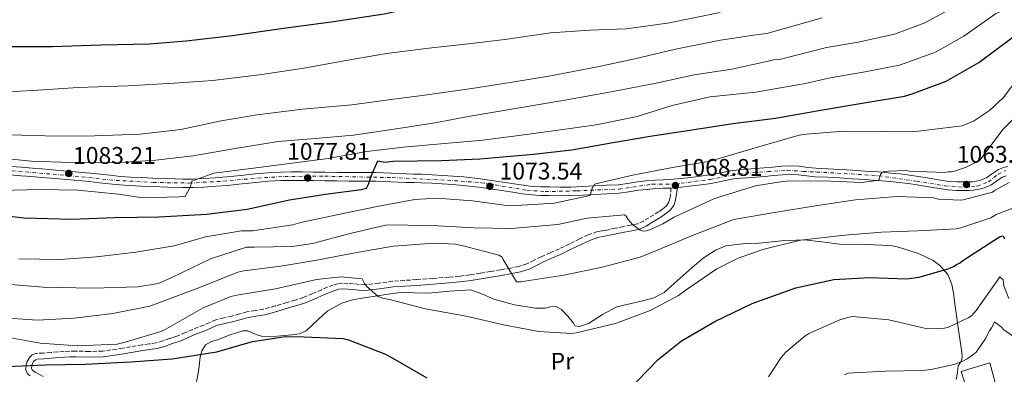
# Model space of a CAD drawing. Units: metres. Extents: x 644436 to 647885, y 4755401 to 4757785.
# Drawn here: x 647236 to 647646, y 4756344 to 4756492 of the extents above; entities that cross this region are included whole.
import ezdxf
from ezdxf.enums import TextEntityAlignment as Align

# ---------------------------------------------------------------- set-up
doc = ezdxf.new("R2010")
doc.units = ezdxf.units.M
doc.header["$MEASUREMENT"] = 0
doc.linetypes.add('DGN Style 3', pattern=[2.435890702152634, 1.739921930109024, -0.6959687720436097])
doc.linetypes.add('DGN Style 4', pattern=[2.7856150101045474, 1.391937544087219, -0.6959687720436097, 0.001739921930109024, -0.6959687720436097])
for name, color, linetype, lineweight in [('Camino', 7, 'DGN Style 3', 0), ('Cota de punto acotado terreno', 7, 'Continuous', 0), ('Curva de nivel directora', 30, 'Continuous', 30), ('Curva de nivel intermedia', 30, 'Continuous', 0), ('Edificio', 1, 'Continuous', 13), ('Eje pista sin pavimentar', 7, 'DGN Style 4', 0), ('Etiqueta de uso rústico', 92, 'Continuous', 0), ('Línea de cambio de uso (parcela vista)', 92, 'Continuous', 0), ('Línea de pista sin pavimentar', 7, 'Continuous', 0), ('Margen derecho', 7, 'Continuous', 0), ('Pista sin pavimentar', 9, 'Continuous', 0), ('Punto acotado terreno (símbolo)', 7, 'Continuous', 0)]:
    doc.layers.add(name, color=color, linetype=linetype, lineweight=lineweight)
doc.styles.add('Style-Arial', font='arial.ttf')

# ---------------------------------------------------------------- blocks, each defined once
blk = doc.blocks.new('5PATER')
at = {"layer": 'Punto acotado terreno (símbolo)', "linetype": 'Continuous', "lineweight": 0}
h = blk.add_hatch(color=51, dxfattribs=at)
edge = h.paths.add_edge_path()
edge.add_ellipse((0, 0), major_axis=(-0.1095731443231308, -0.1110710700762829), ratio=0.9994222409660317, start_angle=0, end_angle=360)

msp = doc.modelspace()

# ---------------------------------------------------------------- linework, layer by layer
at = {"layer": 'Camino', "color": 7, "linetype": 'DGN Style 3', "lineweight": 0}
msp.add_polyline3d([(647507.1000000018, 4756421.850000001, 1068.949999999997), (647506.9099999998, 4756418.970000002, 1068.050000000003), (647506.6799999995, 4756417.380000004, 1067.589999999997), (647506.1200000006, 4756415.750000001, 1067.100000000006), (647505.0499999999, 4756414.369999999, 1066.600000000006), (647503.5700000003, 4756413.110000002, 1066.039999999994), (647501.9499999997, 4756412.010000002, 1065.570000000007), (647499.9099999992, 4756410.76, 1065.210000000006), (647497.8599999994, 4756409.520000001, 1064.960000000006), (647495.6499999987, 4756408.090000001, 1064.679999999993), (647493.3099999985, 4756407.020000001, 1064.410000000003), (647490.3099999989, 4756406.400000001, 1064.119999999996), (647487.3000000004, 4756405.820000002, 1063.800000000003), (647483.8299999969, 4756405.109999999, 1063.360000000001), (647480.359999998, 4756404.4, 1062.910000000003), (647478.390000001, 4756404.080000001, 1062.660000000003), (647476.4299999987, 4756403.720000001, 1062.419999999998), (647472.6499999987, 4756402.390000001, 1062.059999999998), (647468.9999999988, 4756400.690000001, 1061.789999999994), (647464.8199999989, 4756398.640000001, 1061.479999999996), (647460.6200000013, 4756396.62, 1061.220000000001), (647456.8399999995, 4756394.95, 1061.199999999998), (647453.0399999997, 4756393.300000001, 1061.169999999998), (647450.1099999992, 4756391.790000002, 1060.940000000003), (647447.140000001, 4756390.33, 1060.649999999994), (647443.8099999982, 4756389.279999999, 1060.330000000002), (647440.4100000008, 4756388.590000001, 1059.970000000001), (647436.1599999995, 4756387.869999999, 1059.389999999999), (647431.8999999971, 4756387.150000001, 1058.809999999998), (647427.6499999979, 4756386.430000001, 1058.380000000005), (647423.3999999987, 4756385.740000002, 1057.949999999997), (647419.0100000012, 4756385.189999999, 1057.429999999993), (647414.6000000011, 4756384.810000001, 1056.919999999998), (647407.870000001, 4756384.260000002, 1056.309999999998), (647401.1299999974, 4756383.75, 1055.899999999994), (647396.1499999975, 4756383.41, 1055.720000000001), (647391.1600000008, 4756383.080000001, 1055.529999999999), (647385.440000001, 4756382.230000002, 1055.259999999995), (647379.7199999989, 4756381.57, 1054.990000000005), (647377.2600000004, 4756381.760000001, 1054.940000000003), (647374.7999999992, 4756382.040000002, 1054.880000000005), (647372.6099999989, 4756382.180000001, 1054.770000000004), (647370.4099999993, 4756382.240000002, 1054.660000000004), (647368.3500000008, 4756382.070000002, 1054.570000000007), (647366.3599999992, 4756381.520000001, 1054.470000000001), (647363.9899999977, 4756380.560000002, 1054.320000000007), (647361.6400000007, 4756379.580000001, 1054.169999999998), (647357.87, 4756377.92, 1054.240000000005), (647354.0599999991, 4756376.34, 1054.320000000007), (647350.6599999993, 4756375.230000001, 1054.179999999993), (647347.2100000004, 4756374.240000002, 1054.029999999999), (647342.3400000001, 4756372.800000002, 1053.809999999998), (647337.4499999994, 4756371.440000001, 1053.589999999997), (647334.0000000005, 4756370.87, 1053.399999999994), (647330.5399999982, 4756370.340000001, 1053.229999999996), (647327.4400000002, 4756369.470000002, 1053.229999999996), (647324.3400000001, 4756368.57, 1053.270000000004), (647320.9600000004, 4756367.859999999, 1053.199999999997), (647317.61, 4756367.040000002, 1053.169999999998), (647315.0799999975, 4756365.980000002, 1053.190000000003), (647312.5699999996, 4756364.850000001, 1053.210000000007), (647310.2299999995, 4756363.970000001, 1053.229999999996), (647307.899999998, 4756363.070000002, 1053.25), (647304.8700000016, 4756361.730000001, 1053.320000000007), (647301.8299999973, 4756360.420000001, 1053.350000000006), (647300.1000000017, 4756359.810000001, 1053.309999999998), (647298.3500000016, 4756359.230000002, 1053.259999999995), (647295.5599999976, 4756358.250000001, 1053.160000000004), (647292.7100000001, 4756357.470000001, 1053.089999999997), (647289.7999999998, 4756357.01, 1053.059999999998), (647286.8899999997, 4756356.600000001, 1053.050000000003), (647278.7399999979, 4756355.230000001, 1053.029999999999), (647270.5500000004, 4756353.99, 1053.009999999995), (647264.8599999996, 4756353.86, 1052.979999999996), (647259.1599999999, 4756354.02, 1052.949999999997), (647256.7899999984, 4756353.980000001, 1052.949999999997), (647254.4200000013, 4756353.890000002, 1052.960000000007), (647251.699999999, 4756353.680000001, 1052.949999999997), (647248.9899999977, 4756353.430000001, 1052.929999999993), (647245.8399999982, 4756353.230000001, 1052.869999999995), (647242.6799999999, 4756353.029999999, 1052.75), (647241.1399999999, 4756352.420000001, 1052.479999999996), (647239.8599999992, 4756351.12, 1052.160000000003), (647239.0700000002, 4756349.760000002, 1052.139999999999), (647238.6599999989, 4756348.36, 1052.080000000002), (647238.4299999987, 4756346.480000001, 1051.690000000003), (647239.0900000003, 4756344.75, 1051.289999999994), (647240.2800000017, 4756343.790000001, 1051.020000000004)], dxfattribs=at)
at = {"layer": 'Curva de nivel directora', "color": 30, "linetype": 'Continuous', "lineweight": 30, "flags": 128}
for points, elevation in [([(647228.6599999988, 4756480.720000001), (647249.5399999997, 4756480.800000001), (647269.7900000005, 4756481.500000001), (647290.0500000003, 4756481.880000001), (647305.2999999986, 4756483.100000001), (647324.5900000005, 4756485.340000001), (647344.7899999997, 4756488.210000001), (647366.5599999982, 4756491.119999999), (647387.7000000008, 4756494.320000002), (647403.8399999987, 4756497.740000002), (647423.1100000005, 4756501.220000002), (647438.0199999991, 4756504), (647455.7300000007, 4756507.140000001), (647474.0799999994, 4756509.350000001), (647493.6799999997, 4756511.28), (647510.8100000002, 4756512.230000001), (647526.0699999996, 4756512.830000001), (647549.7200000001, 4756515.150000001), (647566.8199999991, 4756517.34), (647588.5499999997, 4756522.109999999), (647594.4299999982, 4756524.720000003), (647613.8999999989, 4756533.5), (647617.8999999998, 4756536.380000001)], 1100), ([(647348.3199999991, 4756416.890000001), (647363.239999999, 4756419.36), (647378.1699999999, 4756421.190000001), (647380.3400000003, 4756421.859999999), (647381.239999999, 4756423.75), (647382.1199999995, 4756426.570000002), (647385.1100000001, 4756433.170000002), (647387.9299999988, 4756432.600000001), (647391.3499999986, 4756432.980000001), (647411.5999999993, 4756433.359999999), (647427.4899999992, 4756433.970000002), (647449.8999999991, 4756435.95), (647465.76, 4756437.810000001), (647482.230000001, 4756440.61), (647498.3899999993, 4756443.410000001), (647516.730000001, 4756446.25), (647532.8899999993, 4756448.740000002), (647550.6199999986, 4756450.939999999), (647570.1899999998, 4756454.430000001), (647589.1500000008, 4756457.590000001), (647604.3799999993, 4756460.060000001), (647607.4799999995, 4756461.060000002), (647621.7199999997, 4756466.310000001), (647635.2899999997, 4756474.050000001), (647649.4299999992, 4756484.61)], 1075), ([(647215.9299999992, 4756411.900000001), (647237.7999999983, 4756409.51), (647257.4500000001, 4756408.940000001), (647275.5100000004, 4756409.600000001), (647293.8999999991, 4756409.939999999), (647313.8300000002, 4756410.940000001), (647330.6199999988, 4756413.130000001), (647348.3199999991, 4756416.890000001)], 1075), ([(647488.5499999998, 4756336.930000001), (647501.6999999996, 4756350.580000003), (647511.5299999998, 4756358.250000001), (647525.3999999991, 4756366.300000002), (647540.8499999987, 4756373.760000001), (647559.119999999, 4756380.340000001), (647574.9500000008, 4756383.760000001), (647589.8999999998, 4756384.660000001), (647605.1900000006, 4756384.020000001), (647610.4700000001, 4756384.74), (647622.8699999986, 4756388.400000001), (647625.039999999, 4756389.380000004), (647625.9599999998, 4756390.02), (647627.1899999992, 4756390.660000001), (647628.4199999986, 4756391.619999999), (647630.5800000001, 4756392.910000003), (647643.8199999989, 4756401.58), (647645.3799999991, 4756401.920000002), (647646.0199999984, 4756400.680000001)], 1050), ([(647230.5399999984, 4756347.650000001), (647246.7399999991, 4756348.26), (647263.2599999993, 4756348.580000001), (647282.2599999984, 4756349.560000001), (647299.3799999999, 4756350.820000002), (647318.0300000003, 4756353.660000003), (647332.9099999998, 4756357.989999999), (647346.589999999, 4756360.119999999), (647354.3799999988, 4756359.960000001), (647370.6100000006, 4756359.33), (647372.7999999988, 4756358.750000001), (647388.1900000002, 4756352.800000002), (647391.9700000001, 4756350.689999999), (647405.5199999996, 4756342.840000002)], 1050)]:
    msp.add_lwpolyline(points, dxfattribs=dict(at, elevation=elevation))
at = {"layer": 'Curva de nivel intermedia', "color": 30, "linetype": 'Continuous', "lineweight": 0, "flags": 128}
for points, elevation in [([(647584.9900000012, 4756482.539999999), (647600.2000000017, 4756485.84), (647612.77, 4756490.56), (647622.7500000001, 4756496.039999999), (647634.9299999997, 4756504.029999999), (647636.7600000004, 4756505.939999998), (647653.2000000001, 4756515.259999999), (647665.9299999994, 4756522.25), (647693.3500000006, 4756496.789999999), (647703.7500000009, 4756488.24), (647714.7100000001, 4756481.470000001), (647726.7300000007, 4756474.829999999), (647740.6600000004, 4756469.739999999), (647746.4100000015, 4756467.23), (647766.0800000011, 4756464.070000002), (647773.8799999997, 4756463.710000001), (647789.4600000011, 4756464.48), (647820.2300000007, 4756480.130000001), (647832.0300000003, 4756480.58), (647849.9899999998, 4756481.159999999), (647861.9000000011, 4756480.689999999), (647863.24, 4756480.689999999)], 1085), ([(647617.2400000005, 4756478.439999999), (647629.0199999998, 4756485.039999999), (647642.1800000005, 4756494.319999999), (647648.4400000013, 4756497.100000001), (647657.4900000015, 4756503.17), (647665.9299999994, 4756506.390000001), (647681.2500000015, 4756488.390000001), (647694.6800000005, 4756477.259999999), (647705.3800000005, 4756470.380000001), (647718.4900000019, 4756462.37), (647732.2300000016, 4756455.74), (647739.82, 4756452.390000001), (647762.9600000008, 4756448.099999998), (647772.9400000009, 4756447.57), (647789.7699999996, 4756448.119999998), (647826.7400000016, 4756468.51), (647834.3500000002, 4756469.08), (647851.2599999994, 4756470.3), (647861.2700000008, 4756469.829999999), (647863.4700000002, 4756469.810000001)], 1080), ([(647373.4100000013, 4756475.249999999), (647388.6600000019, 4756477.810000001), (647406.320000002, 4756480.05), (647421.5900000005, 4756481.659999999), (647437.9400000009, 4756483.640000001), (647457.0100000014, 4756486.389999999), (647473.3700000008, 4756487.539999999), (647488.4300000013, 4756488.060000001), (647505.7200000006, 4756490.42), (647527.5200000004, 4756494.890000001)], 1095.000000000001), ([(647374.2899999997, 4756456.42), (647389.5600000004, 4756458.499999999), (647405.5399999997, 4756460.600000001), (647424.140000001, 4756463.219999999), (647440.9500000017, 4756465.929999998), (647456.2100000012, 4756468.369999999), (647476.4599999997, 4756472.220000001), (647492.0600000013, 4756475.619999997), (647508.9700000006, 4756479.65), (647527.67, 4756483.350000001), (647543.4100000003, 4756485.679999999), (647546.990000001, 4756486.099999999), (647570.0900000016, 4756492.739999999)], 1090), ([(647225.4700000013, 4756434.570000002), (647240.9200000009, 4756433.069999998), (647257.4299999999, 4756432.539999999), (647275.4900000002, 4756432.289999999), (647292.680000001, 4756433.449999999), (647308.1900000009, 4756435.289999999), (647325.5899999995, 4756438.25), (647343.5899999995, 4756441.220000001), (647358.9899999998, 4756442.470000001), (647374.8700000008, 4756443.84), (647391.8, 4756446.319999999), (647408.7300000016, 4756449.029999998), (647423.5100000006, 4756451.699999999), (647442.3399999997, 4756454.92), (647462.9600000015, 4756458.42), (647482.1399999994, 4756461.890000001), (647500.9700000008, 4756465.470000001), (647516.8000000003, 4756468.999999999), (647532.4199999997, 4756471.330000001), (647547.5499999997, 4756474.599999999), (647549.8099999995, 4756475.24), (647552.3200000018, 4756475.289999999), (647571.910000001, 4756480.27), (647584.9900000012, 4756482.539999999)], 1085), ([(647227.7900000014, 4756420.810000001), (647244.5199999996, 4756421.249999999), (647260.1900000004, 4756420.949999999), (647277.0800000017, 4756419.350000001), (647287.16, 4756417.749999999), (647302.3300000002, 4756418.149999999), (647304.8400000003, 4756418.319999998), (647307.0300000008, 4756422.55), (647307.5899999996, 4756424.710000002), (647316.7300000016, 4756428.109999999), (647332.1200000007, 4756429.949999998), (647348.2200000007, 4756432.05), (647364.3299999996, 4756434.15), (647380.2900000011, 4756437.079999999), (647395.6800000003, 4756438.810000001), (647411.3199999998, 4756440.3), (647428.7499999999, 4756441.819999999), (647443.7800000014, 4756443.78), (647460.1200000006, 4756445.880000001), (647475.9800000014, 4756448.09), (647493.0100000014, 4756451.640000001), (647507.6300000016, 4756456.220000001), (647523.230000001, 4756459.739999999), (647542.4400000002, 4756461.779999999), (647558.2899999998, 4756464.470000001), (647560.5600000008, 4756464.989999999), (647562.350000001, 4756465.15), (647573.3200000013, 4756467.720000001), (647587.07, 4756470.07), (647602.2900000016, 4756472.949999999), (647617.2400000005, 4756478.439999999)], 1080), ([(647225.6400000012, 4756461.579999999), (647241.4100000004, 4756462.48), (647260.280000002, 4756463.669999998), (647280.9500000007, 4756464.42), (647300.3000000007, 4756465.499999999), (647316.4200000009, 4756466.640000002), (647336.8200000012, 4756469.06), (647354.2200000001, 4756471.78), (647373.4100000013, 4756475.249999999)], 1095), ([(647235.5900000001, 4756392.470000002), (647252.820000001, 4756392.08), (647267.9800000022, 4756393.2), (647284.3200000013, 4756395.180000001), (647300.3000000007, 4756397.76), (647313.2600000004, 4756401.59), (647328.2800000008, 4756404.019999999), (647332.940000001, 4756404.109999999), (647349.630000001, 4756406.58), (647353.5600000005, 4756407.730000001), (647370.5900000005, 4756411.279999998), (647385.4800000011, 4756414.310000001), (647400.4900000005, 4756417.099999999), (647409.5700000019, 4756417.630000001), (647424.530000002, 4756416.48), (647439.7600000004, 4756414.49), (647442.7500000009, 4756414.550000001), (647458.6299999999, 4756415.569999999), (647473.2800000013, 4756418.71), (647473.8500000013, 4756420.160000001), (647474.1799999999, 4756421.48), (647475.2200000016, 4756423.529999999), (647476.8900000012, 4756423.92), (647491.7700000008, 4756427.310000001), (647507.7300000022, 4756430.359999999), (647523.4600000011, 4756433.050000001), (647540.8300000008, 4756438.16), (647560.4500000011, 4756443.789999999), (647563.5500000013, 4756444.210000001), (647578.8300000011, 4756445.460000001), (647594.3800000012, 4756445.389999999), (647610.0400000009, 4756445.57), (647628.2900000013, 4756447.699999998), (647633.0300000019, 4756449.71), (647639.7700000011, 4756454.140000001), (647645.5199999999, 4756459.509999999), (647649.140000001, 4756464.359999999)], 1070), ([(647231.6400000004, 4756444.050000001), (647251.5, 4756443.469999999), (647267.0400000013, 4756443.640000002), (647286.0400000003, 4756444.24), (647303.1000000014, 4756446.23), (647319.7700000014, 4756449.890000001), (647334.7900000019, 4756452.329999999), (647353.6400000011, 4756454.720000001), (647374.2899999997, 4756456.42)], 1090), ([(647227.1800000012, 4756382.149999999), (647245.74, 4756380.58), (647266.430000001, 4756380.260000001), (647285.0800000014, 4756380.73), (647293.6599999999, 4756382.21), (647299.3500000008, 4756384.579999999), (647315.3400000012, 4756392.42), (647330.3200000013, 4756397.239999999), (647333.5500000013, 4756397.310000001), (647349.3300000017, 4756397.480000001), (647357.7900000019, 4756398.720000001), (647373.4900000016, 4756402.960000001), (647388.2599999995, 4756406.350000001), (647391.2400000013, 4756406.529999998), (647410.0200000012, 4756406.159999999), (647425.110000001, 4756405.25), (647440.5300000014, 4756405.06), (647459.990000001, 4756406.75), (647472.1400000014, 4756409.369999999), (647487.780000001, 4756410.739999999), (647488.38, 4756410.149999999), (647489.2500000016, 4756408.730000001), (647491.0800000001, 4756406.73), (647493.2599999994, 4756404.98), (647494.2300000016, 4756404.4), (647495.8000000007, 4756403.949999999), (647496.8700000015, 4756404.09), (647498.5299999999, 4756404.600000001), (647503.7500000013, 4756406.970000001), (647508.3600000005, 4756409.81), (647524.9499999997, 4756417.42), (647526.9800000016, 4756418.050000001), (647542.3100000004, 4756422.77), (647553.5199999999, 4756424.649999999), (647555.0700000012, 4756424.680000001), (647570.4900000016, 4756424.850000001), (647586.52, 4756424.199999999), (647593.6799999994, 4756425.17), (647594.35, 4756427.449999999), (647594.8200000017, 4756428.300000001), (647595.7699999993, 4756428.679999999), (647597.6700000013, 4756428.949999999), (647604.9700000016, 4756429.09), (647606.2800000013, 4756428.869999999), (647621, 4756428.319999999), (647622.5500000013, 4756428.580000001), (647623.7500000015, 4756428.609999999), (647625.1799999998, 4756428.869999999), (647630.0500000003, 4756430.519999999), (647635.4900000007, 4756433.369999998), (647636.0800000008, 4756433.980000001), (647645.4100000004, 4756446.350000001), (647651.1600000015, 4756452.079999999)], 1065), ([(647226.98, 4756368.069999999), (647243.3799999995, 4756366.939999999), (647258.5600000009, 4756367.71), (647274.7800000017, 4756369.689999998), (647290.1500000008, 4756372.730000001), (647310.5700000013, 4756380.289999999), (647326.7100000017, 4756386.81), (647329.2100000007, 4756387.449999999), (647344.5999999997, 4756389.3), (647359.6100000013, 4756391.850000001), (647374.7400000012, 4756394.769999999), (647391.4300000012, 4756397.710000001), (647408.3800000006, 4756398.989999999), (647417.3600000015, 4756398.56), (647420.6000000003, 4756397.789999999), (647435.3800000016, 4756394), (647436.8300000001, 4756393.07), (647437.2100000001, 4756392.119999998), (647442.76, 4756382.779999999), (647444.5599999992, 4756382.810000001), (647446.2300000011, 4756383.079999999), (647462.5599999991, 4756385.660000001), (647478.4000000021, 4756388.949999998), (647494.2300000016, 4756393.079999999), (647501.8200000002, 4756396.09), (647516.2900000009, 4756402.220000001), (647532.7900000009, 4756408.63), (647534.8200000003, 4756409.029999999), (647550.1900000017, 4756411.709999999), (647567.2400000016, 4756414.419999998), (647583.9299999995, 4756416.890000001), (647601.240000001, 4756418.41), (647616.4400000002, 4756417.74), (647618.480000001, 4756417.3), (647627.690000002, 4756416.759999999), (647628.7699999994, 4756416.899999999), (647640.900000002, 4756420.119999998), (647642.0800000001, 4756420.980000001), (647647.8800000002, 4756424.189999999)], 1060), ([(647276.5700000019, 4756356.930000001), (647279.9100000013, 4756357.71), (647294.7700000008, 4756362.17), (647296.7800000003, 4756363.17), (647312.400000002, 4756372.07), (647323.7900000003, 4756376.710000001), (647326.2900000013, 4756377.240000002), (647342.5000000009, 4756379.930000001), (647359.5300000008, 4756383.84), (647369.6699999995, 4756384.869999999), (647378.530000002, 4756384.08), (647379.5300000012, 4756382.189999999), (647380.3800000005, 4756381.009999999), (647385.1300000002, 4756376.669999998), (647387.0500000003, 4756375.989999999), (647389.9300000014, 4756375.449999998), (647404.9500000018, 4756371.539999999), (647421.8699999999, 4756368.519999999), (647437.3600000021, 4756364.980000001), (647452.1200000008, 4756362.150000001), (647465.6500000004, 4756361.330000001), (647467.6799999999, 4756361.609999998), (647483.9800000011, 4756365.499999999), (647498.4699999996, 4756370.92), (647510.1900000009, 4756377.119999998), (647513.49, 4756379.569999999), (647526.2400000017, 4756388.180000001), (647535.0100000004, 4756392.65), (647545.3400000014, 4756396.309999999), (647561.0500000003, 4756400.199999998), (647579.4200000011, 4756402.220000001), (647594.7099999997, 4756403.459999999), (647609.7600000015, 4756404.099999999), (647625.7699999999, 4756404.880000001), (647627.7900000005, 4756405.279999999), (647640.2699999996, 4756409.460000001), (647642.5100000014, 4756410.82), (647655.2200000007, 4756415.720000001)], 1055), ([(647647.7199999993, 4756375.910000001), (647645.7100000001, 4756381.239999999), (647645.3800000013, 4756383.720000001), (647643.9800000021, 4756384.880000001), (647643.2200000001, 4756383.640000001), (647634.23, 4756370.899999999), (647632.3300000001, 4756368.880000001), (647630.8700000006, 4756367.88), (647622.690000002, 4756363.949999998), (647621.0400000003, 4756363.590000001), (647614.0599999998, 4756363.32), (647613.1900000003, 4756363.439999999), (647597.8099999999, 4756366.970000001), (647582.7300000014, 4756368.380000001), (647580.7900000013, 4756368.060000001), (647577.3500000014, 4756367.02), (647564.4900000001, 4756361.34), (647562.7800000003, 4756360.220000001), (647554.9500000004, 4756353.59), (647552.9700000001, 4756351.390000001), (647547.6799999994, 4756343.289999999)], 1045), ([(647658.2100000012, 4756354.23), (647645.6200000005, 4756362.849999999), (647644.730000001, 4756364.02), (647641.8099999997, 4756366.13), (647641.1500000001, 4756364.640000001), (647640.5600000002, 4756363.689999999), (647639.7199999996, 4756362.449999998), (647637.9500000017, 4756358.960000002), (647634.1600000008, 4756353.630000001), (647632.8100000008, 4756352.41), (647630.4300000002, 4756350.749999999), (647628.6399999999, 4756349.810000001), (647624.8500000013, 4756348.449999999), (647615.4900000002, 4756346.319999999), (647611.6400000014, 4756346), (647596.3000000013, 4756345.640000001), (647580.7900000013, 4756344.88), (647579.4000000011, 4756344.130000001)], 1040), ([(647229.1600000015, 4756360.099999999), (647244.4000000011, 4756357.279999998), (647259.9700000014, 4756356.259999999), (647276.5700000019, 4756356.930000001)], 1055)]:
    msp.add_lwpolyline(points, dxfattribs=dict(at, elevation=elevation))
at = {"layer": 'Edificio', "color": 1, "linetype": 'Continuous', "lineweight": 13}
msp.add_polyline3d([(647644.4100000003, 4756332.189999999, 1039.110000000001), (647619.5700000003, 4756325.24, 1039.139999999999), (647616.5800000001, 4756335.640000001, 1039.380000000005), (647629.8399999999, 4756339.430000001, 1039.440000000002), (647627.8799999999, 4756345.58, 1039.479999999996), (647639.8899999997, 4756349.119999999, 1039.320000000007)], close=True, dxfattribs=at)
at = {"layer": 'Edificio', "color": 51, "linetype": 'Continuous', "lineweight": 13}
msp.add_polyline3d([(647639.8899999997, 4756349.119999999, 1039.320000000007), (647627.8799999999, 4756345.58, 1039.479999999996), (647629.8399999999, 4756339.430000001, 1039.440000000002), (647616.5800000001, 4756335.640000001, 1039.380000000005), (647619.5700000003, 4756325.24, 1039.139999999999), (647644.4100000003, 4756332.189999999, 1039.110000000001), (647639.8899999997, 4756349.119999999, 1039.320000000007)], dxfattribs=at)
at = {"layer": 'Eje pista sin pavimentar', "color": 7, "linetype": 'DGN Style 4', "lineweight": 0}
msp.add_polyline3d([(647229.8000000009, 4756429.310000001, 1084.850000000006), (647256.1099999989, 4756427.050000002, 1083.330000000002), (647276.0500000013, 4756425.060000001, 1082.960000000006), (647291.5599999989, 4756424.190000001, 1081.809999999998), (647306.5399999992, 4756423.930000002, 1080.100000000006), (647320.739999997, 4756424.710000002, 1079.289999999994), (647335.0399999977, 4756426.01, 1078.300000000003), (647346.3599999989, 4756426.700000001, 1077.639999999999), (647362.9999999999, 4756426.790000003, 1076.720000000001), (647391.0500000013, 4756426.180000001, 1075.410000000003), (647414.0500000013, 4756425.130000002, 1074.039999999994), (647428.239999998, 4756424.09, 1073.539999999994), (647447.0799999983, 4756420.980000001, 1072.050000000003), (647454.7399999984, 4756420.370000001, 1071.539999999994), (647467.8900000001, 4756420.710000001, 1071.050000000003), (647485.4899999977, 4756421.41, 1070.119999999995), (647499.2499999997, 4756423.470000001, 1069.410000000004), (647508.4899999977, 4756423.460000002, 1068.839999999997), (647523.3799999985, 4756425.470000002, 1068.059999999998), (647535.3099999976, 4756427.82, 1067.509999999995), (647547.3599999998, 4756428.699999999, 1067.179999999993), (647555.4600000001, 4756429.310000001, 1066.720000000001), (647562.1700000024, 4756428.790000001, 1066.279999999999), (647567.7499999991, 4756428.529999999, 1065.830000000002), (647582.1200000013, 4756427.74, 1064.949999999997), (647593.6099999979, 4756426.960000004, 1064.770000000004), (647609.3900000005, 4756424.710000002, 1063.690000000003), (647621.1499999977, 4756422.790000002, 1063.270000000004), (647629.3299999982, 4756422.180000002, 1063.059999999998), (647634.649999998, 4756422.7, 1062.740000000005), (647639.2600000014, 4756424.45, 1062.520000000004), (647643.3599999985, 4756427.580000003, 1062.220000000001), (647646.4099999996, 4756429.15, 1061.949999999997)], dxfattribs=at)
at = {"layer": 'Línea de cambio de uso (parcela vista)', "color": 92, "linetype": 'Continuous', "lineweight": 0}
for points in [[(647374.9299999997, 4756375.470000001, 1054.059999999998), (647390.3499999996, 4756377.810000001, 1055.490000000005), (647392.3600000005, 4756378.16, 1055.75), (647394.3899999997, 4756378.390000001, 1055.990000000005), (647400.2100000001, 4756378.32, 1055.800000000003), (647406.04, 4756378.100000001, 1055.490000000005), (647414.8899999997, 4756378.99, 1055.779999999999), (647423.7199999997, 4756379.449999999, 1056.089999999997), (647428.5999999996, 4756377.74, 1056.300000000003), (647433.4100000003, 4756375.58, 1056.5), (647441.9900000002, 4756373.300000001, 1056.160000000003), (647450.6799999997, 4756371.859999999, 1055.789999999994), (647452.7100000001, 4756371.84, 1056.039999999994), (647454.7300000006, 4756371.939999999, 1056.300000000003), (647457, 4756372.449999999, 1056.360000000001), (647459.2699999996, 4756372.529999999, 1056.399999999994), (647461.5099999999, 4756371.32, 1056.410000000003), (647464.1799999997, 4756368.560000001, 1056.350000000006), (647466.4900000002, 4756365.58, 1056.190000000002), (647467.0199999996, 4756364.58, 1055.589999999997), (647469.0800000001, 4756364.310000001, 1055.639999999999), (647472.8200000003, 4756365.460000001, 1055.75), (647478.6299999999, 4756369.199999999, 1055.929999999993), (647484.5800000001, 4756372.5, 1056.089999999997), (647494.7100000001, 4756374.75, 1056.289999999994), (647499.6799999997, 4756376.09, 1056.389999999999), (647504.2000000002, 4756378.439999999, 1056.5), (647505.7199999997, 4756379.710000001, 1056.660000000003), (647507.1900000004, 4756381.02, 1056.800000000003), (647515.9600000001, 4756388.859999999, 1056.600000000006), (647520.54, 4756392.630000001, 1056.369999999995), (647525.6299999999, 4756396.039999999, 1056.089999999997), (647529.9699999997, 4756397.789999999, 1055.850000000006), (647536.8300000001, 4756398.609999999, 1055.440000000002), (647543.79, 4756398.92, 1055.080000000002), (647553.1500000004, 4756399.869999999, 1054.880000000005), (647562.4900000002, 4756400.279999999, 1054.679999999993), (647569.8499999996, 4756399.51, 1054.119999999995), (647577.2000000002, 4756398.539999999, 1053.460000000006), (647587.8600000005, 4756398.33, 1053.169999999998), (647598.4600000001, 4756397.92, 1052.860000000001), (647601.2800000003, 4756397.34, 1052.220000000001), (647604.0499999998, 4756396.51, 1051.539999999994), (647610.2100000001, 4756394.58, 1051.160000000003), (647616.29, 4756391.680000001, 1050.830000000002), (647619.0499999998, 4756389.640000001, 1050.570000000007), (647622.3200000003, 4756385.91, 1050.059999999998), (647624.0700000003, 4756381.710000001, 1049.210000000006), (647624.6799999997, 4756378.210000001, 1047.839999999997), (647625.2100000001, 4756374.65, 1046.279999999999), (647626.7000000002, 4756363.890000001, 1043.199999999997), (647628.1399999997, 4756353.449999999, 1040.210000000006), (647628.2800000003, 4756351.92, 1039.309999999998), (647628.2000000002, 4756350.41, 1038.490000000005), (647627.54, 4756349.130000001, 1038.610000000001), (647626.7300000006, 4756347.850000001, 1038.789999999994), (647626.3700000001, 4756345.09, 1038.389999999999), (647625.8200000003, 4756342.27, 1037.880000000005)], [(647309.3799999999, 4756340.350000001, 1049.320000000007), (647310.4900000002, 4756346.439999999, 1050.330000000002), (647311.0599999997, 4756351.65, 1050.630000000005), (647311.7699999996, 4756354.199999999, 1050.690000000002), (647313.3300000001, 4756356.619999999, 1050.830000000002), (647315.75, 4756358.029999999, 1051.179999999993), (647318.3499999996, 4756358.74, 1051.440000000002), (647323.6200000001, 4756360.76, 1051.360000000001), (647328.9100000003, 4756362.480000001, 1051.240000000005), (647330.9299999997, 4756362.42, 1051.259999999995), (647333.9699999997, 4756361.07, 1051.300000000003), (647337.0499999998, 4756360.100000001, 1051.339999999997), (647343.0800000001, 4756360.210000001, 1051.330000000002), (647349.1799999997, 4756360.84, 1051.339999999997), (647352.3799999999, 4756361.25, 1051.75), (647355.2199999997, 4756362.470000001, 1052.25), (647357.7300000006, 4756364.779999999, 1052.330000000002), (647360.1900000004, 4756367.119999999, 1052.449999999997), (647362.1500000004, 4756368.960000001, 1052.699999999997), (647364.1699999999, 4756370.730000001, 1052.960000000006), (647370.04, 4756374.02, 1053.589999999997), (647374.9299999997, 4756375.470000001, 1054.059999999998)]]:
    msp.add_polyline3d(points, dxfattribs=at)
at = {"layer": 'Línea de pista sin pavimentar', "color": 7, "linetype": 'Continuous', "lineweight": 0, "extrusion": (0.05460282016642039, 0.005018641563108828, 0.998495540934828), "elevation": 60293.83193435174, "flags": 128}
msp.add_lwpolyline([(4677193.942645417, -1078444.611192431), (4677193.942645417, -1078441.875612056)], dxfattribs=at)
at = {"layer": 'Línea de pista sin pavimentar', "color": 7, "linetype": 'Continuous', "lineweight": 0}
for points in [[(647647.3500000006, 4756430.840000001, 1061.789999999994), (647645.5899999992, 4756430.4, 1062), (647643.3999999987, 4756429.630000001, 1062.160000000004), (647640.5899999992, 4756427.670000001, 1062.360000000001), (647638.5599999975, 4756426.180000001, 1062.520000000004), (647635.739999999, 4756425.029999999, 1062.669999999998), (647632.69, 4756424.45, 1062.830000000002), (647631.2399999973, 4756424.420000001, 1062.919999999998), (647629.489999997, 4756424.430000001, 1063.009999999995), (647626.0499999992, 4756424.430000001, 1063.119999999995), (647622.7800000014, 4756424.640000002, 1063.210000000006), (647618.4200000007, 4756425.320000002, 1063.389999999999), (647613.8999999989, 4756426.050000001, 1063.580000000002), (647610.1799999995, 4756426.630000002, 1063.669999999998), (647606.4200000021, 4756427.210000001, 1063.789999999994), (647602.5599999975, 4756427.710000001, 1064.020000000004), (647598.6999999996, 4756428.090000001, 1064.259999999995), (647593.3199999996, 4756428.540000003, 1064.559999999998), (647587.9499999983, 4756428.940000001, 1064.839999999997), (647582.7100000014, 4756429.300000001, 1064.929999999993), (647577.4499999997, 4756429.640000002, 1065.089999999997), (647572.359999998, 4756429.87, 1065.470000000001), (647567.4200000004, 4756430.090000002, 1065.860000000001), (647564.07, 4756430.470000002, 1066.139999999999), (647560.4600000001, 4756430.920000001, 1066.419999999998), (647556.8399999992, 4756431.080000003, 1066.639999999999), (647553.2399999984, 4756430.960000001, 1066.839999999997), (647549.4499999996, 4756430.57, 1067.070000000007), (647545.8199999997, 4756430.210000004, 1067.25), (647542.3099999982, 4756429.939999999, 1067.339999999997), (647538.7399999986, 4756429.680000001, 1067.419999999998), (647535.7899999982, 4756429.440000001, 1067.490000000005), (647532.6999999991, 4756429.140000002, 1067.570000000007), (647527.7999999997, 4756428.240000002, 1067.789999999994), (647523.1599999995, 4756427.300000002, 1068.050000000003), (647519.3299999983, 4756426.760000002, 1068.270000000004), (647515.3999999989, 4756426.260000001, 1068.479999999996), (647511.1000000006, 4756425.78, 1068.710000000006), (647506.8799999984, 4756425.390000001, 1068.949999999997), (647503.7899999993, 4756425.290000003, 1069.130000000005), (647500.479999999, 4756425.189999999, 1069.320000000007), (647496.7799999998, 4756424.850000001, 1069.580000000002), (647493.1000000007, 4756424.420000001, 1069.830000000002), (647489.0399999993, 4756423.75, 1069.990000000005), (647485.1999999994, 4756423.25, 1070.130000000005), (647480.2199999995, 4756422.99, 1070.360000000001), (647475.0899999996, 4756422.74, 1070.600000000006), (647470.2199999992, 4756422.480000001, 1070.899999999994), (647465.4299999991, 4756422.240000002, 1071.199999999998), (647460.9999999991, 4756422.199999999, 1071.300000000003), (647456.4699999985, 4756422.310000001, 1071.429999999993), (647452.8799999986, 4756422.36, 1071.660000000003), (647449.4299999997, 4756422.560000001, 1071.899999999994), (647445.6799999991, 4756423.02, 1072.160000000003), (647441.8500000002, 4756423.59, 1072.419999999998), (647438.1000000018, 4756424.170000001, 1072.809999999998), (647434.3299999966, 4756424.74, 1073.179999999993), (647427.6299999978, 4756425.690000001, 1073.539999999994), (647420.8500000007, 4756426.480000001, 1073.820000000007), (647416.3999999983, 4756426.850000001, 1073.949999999997), (647412.0199999996, 4756427.130000002, 1074.119999999995), (647407.739999997, 4756427.4, 1074.380000000005), (647403.4200000007, 4756427.619999999, 1074.64), (647400.1099999984, 4756427.690000001, 1074.830000000002), (647396.9099999998, 4756427.74, 1075.009999999995), (647390.6299999988, 4756428.030000002, 1075.449999999998), (647384.2299999995, 4756428.27, 1075.880000000005), (647378.5900000001, 4756428.290000002, 1076.039999999994), (647373.0399999979, 4756428.300000001, 1076.179999999993), (647368.0599999981, 4756428.37, 1076.449999999997), (647363.0699999991, 4756428.439999999, 1076.720000000001), (647358.3099999981, 4756428.490000002, 1076.940000000003), (647353.5499999993, 4756428.540000003, 1077.169999999998), (647349.1099999981, 4756428.570000002, 1077.449999999997), (647344.6000000021, 4756428.529999999, 1077.75), (647339.2399999975, 4756428.25, 1078.050000000003), (647333.9400000002, 4756427.760000001, 1078.350000000006), (647328.0300000004, 4756427.109999999, 1078.75), (647322.1999999988, 4756426.490000002, 1079.169999999998), (647317.3399999995, 4756426.12, 1079.550000000003), (647312.449999999, 4756425.830000001, 1079.929999999993), (647308.0900000003, 4756425.619999999, 1080.199999999998), (647303.7899999976, 4756425.59, 1080.470000000001), (647297.6099999995, 4756425.790000001, 1081.149999999994), (647291.350000001, 4756426.03, 1081.839999999997), (647286.6900000006, 4756426.210000001, 1082.149999999994), (647282.0799999973, 4756426.420000002, 1082.460000000006), (647277.8700000006, 4756426.730000002, 1082.850000000006), (647273.6200000015, 4756427.17, 1083.130000000005), (647269.5399999979, 4756427.61, 1083.220000000001), (647265.4400000008, 4756428.060000002, 1083.309999999998), (647249.3200000006, 4756429.45, 1083.699999999998), (647245.2800000017, 4756429.800000001, 1084), (647241.2399999984, 4756430.150000002, 1084.289999999994), (647236.6799999987, 4756430.520000001, 1084.509999999995), (647232.2300000006, 4756430.890000002, 1084.710000000006)], [(647507.1000000018, 4756421.850000001, 1068.949999999997), (647503.8999999989, 4756421.75, 1069.130000000005), (647500.6999999981, 4756421.650000001, 1069.320000000007), (647497.1399999997, 4756421.32, 1069.580000000002), (647493.5900000002, 4756420.910000003, 1069.830000000002), (647489.5599999981, 4756420.25, 1069.990000000005), (647485.519999999, 4756419.720000001, 1070.130000000005), (647480.3999999983, 4756419.460000001, 1070.360000000001), (647475.2699999984, 4756419.199999999, 1070.600000000006), (647470.399999998, 4756418.940000001, 1070.899999999994), (647465.5399999986, 4756418.689999999, 1071.199999999998), (647460.9699999979, 4756418.650000002, 1071.300000000003), (647456.399999999, 4756418.760000002, 1071.429999999993), (647452.749999999, 4756418.820000002, 1071.660000000003), (647449.1099999979, 4756419.029999999, 1071.899999999994), (647445.2099999997, 4756419.51, 1072.160000000003), (647441.3200000006, 4756420.090000002, 1072.419999999998), (647437.5699999998, 4756420.67, 1072.809999999998), (647433.8099999981, 4756421.24, 1073.179999999993), (647427.1700000018, 4756422.180000002, 1073.539999999994), (647420.4999999999, 4756422.960000001, 1073.820000000007), (647416.1400000012, 4756423.310000002, 1073.949999999997), (647411.7899999993, 4756423.600000001, 1074.119999999995), (647407.5399999979, 4756423.869999999, 1074.380000000005), (647403.2899999989, 4756424.080000001, 1074.64), (647400.05, 4756424.15, 1074.830000000002), (647396.8099999991, 4756424.199999999, 1075.009999999995), (647390.479999999, 4756424.49, 1075.449999999998), (647384.1600000003, 4756424.730000001, 1075.880000000005), (647378.5799999969, 4756424.750000002, 1076.039999999994), (647373.0100000012, 4756424.760000001, 1076.179999999993), (647368.02, 4756424.83, 1076.449999999997), (647363.0199999999, 4756424.890000001, 1076.720000000001), (647358.2700000001, 4756424.950000001, 1076.940000000003), (647353.5199999983, 4756425, 1077.169999999998), (647349.1099999981, 4756425.02, 1077.449999999997), (647344.7100000015, 4756424.990000002, 1077.75), (647339.4999999991, 4756424.710000002, 1078.050000000003), (647334.2899999989, 4756424.230000001, 1078.350000000006), (647328.4100000004, 4756423.59, 1078.75), (647322.5300000019, 4756422.960000001, 1079.169999999998), (647317.5799999987, 4756422.580000001, 1079.550000000003), (647312.6400000011, 4756422.290000001, 1079.929999999993), (647308.1900000009, 4756422.080000001, 1080.199999999998), (647303.7499999995, 4756422.040000003, 1080.470000000001), (647297.48, 4756422.250000001, 1081.149999999994), (647291.2199999992, 4756422.490000002, 1081.839999999997), (647286.5399999986, 4756422.670000001, 1082.149999999994), (647281.8700000016, 4756422.880000001, 1082.460000000006), (647277.5599999977, 4756423.2, 1082.850000000006), (647273.2500000005, 4756423.640000001, 1083.130000000005), (647269.149999999, 4756424.09, 1083.220000000001), (647265.0599999987, 4756424.540000002, 1083.309999999998), (647249.0100000022, 4756425.920000001, 1083.699999999998), (647244.98, 4756426.27, 1084), (647240.9499999977, 4756426.62, 1084.289999999994), (647236.3900000001, 4756426.990000002, 1084.509999999995), (647231.8399999995, 4756427.369999999, 1084.710000000006)], [(647646.6000000017, 4756427, 1062), (647645.0300000004, 4756426.45, 1062.160000000004), (647642.6599999989, 4756424.790000002, 1062.360000000001), (647640.3099999975, 4756423.060000002, 1062.520000000004), (647636.7499999991, 4756421.62, 1062.669999999998), (647633.0599999988, 4756420.910000003, 1062.830000000002), (647631.2699999984, 4756420.869999999, 1062.919999999998), (647629.4800000002, 4756420.880000001, 1063.009999999995), (647625.9299999987, 4756420.890000002, 1063.119999999995), (647622.3900000004, 4756421.11, 1063.210000000006), (647617.8599999995, 4756421.820000002, 1063.389999999999), (647613.3500000013, 4756422.550000003, 1063.580000000002), (647609.640000001, 4756423.130000001, 1063.669999999998), (647605.9200000014, 4756423.699999999, 1063.789999999994), (647602.1499999985, 4756424.190000001, 1064.020000000004), (647598.3799999978, 4756424.560000001, 1064.259999999995), (647593.0399999979, 4756425.010000001, 1064.559999999998), (647587.6900000013, 4756425.410000001, 1064.839999999997), (647582.4699999976, 4756425.76, 1064.929999999993), (647577.260000002, 4756426.100000001, 1065.089999999997), (647572.1999999993, 4756426.33, 1065.470000000001), (647567.1400000011, 4756426.550000001, 1065.860000000001), (647563.6499999975, 4756426.949999999, 1066.139999999999), (647560.1700000018, 4756427.390000002, 1066.419999999998), (647556.8199999991, 4756427.53, 1066.639999999999), (647553.4799999996, 4756427.420000001, 1066.839999999997), (647549.8099999973, 4756427.050000002, 1067.070000000007), (647546.1299999983, 4756426.680000001, 1067.25), (647542.5699999997, 4756426.41, 1067.339999999997), (647539.019999998, 4756426.140000002, 1067.419999999998), (647536.100000001, 4756425.910000003, 1067.490000000005), (647533.1900000009, 4756425.630000004, 1067.570000000007), (647528.469999998, 4756424.760000001, 1067.789999999994), (647523.7699999996, 4756423.800000002, 1068.050000000003), (647519.7899999988, 4756423.240000002, 1068.270000000004), (647515.8199999991, 4756422.74, 1068.479999999996), (647511.4600000004, 4756422.26, 1068.710000000006), (647509.8199999998, 4756422.100000001, 1068.800000000003)]]:
    msp.add_polyline3d(points, dxfattribs=at)
at = {"layer": 'Margen derecho', "color": 7, "linetype": 'Continuous', "lineweight": 0}
msp.add_polyline3d([(647509.8199999998, 4756422.100000001, 1068.800000000003), (647509.260000001, 4756418.630000002, 1068.050000000003), (647508.9999999995, 4756416.810000001, 1067.589999999997), (647508.2300000007, 4756414.61, 1067.100000000006), (647506.7699999989, 4756412.720000002, 1066.600000000006), (647505.010000002, 4756411.220000003, 1066.039999999994), (647503.2399999973, 4756410.02, 1065.570000000007), (647501.1499999973, 4756408.730000002, 1065.210000000006), (647499.1099999989, 4756407.51, 1064.960000000006), (647496.7999999999, 4756406.000000001, 1064.679999999993), (647494.0500000007, 4756404.750000001, 1064.410000000003), (647490.7800000006, 4756404.080000001, 1064.119999999996), (647487.7600000009, 4756403.49, 1063.800000000003), (647484.3099999975, 4756402.790000001, 1063.360000000001), (647480.7899999993, 4756402.070000002, 1062.910000000003), (647478.8, 4756401.750000002, 1062.660000000003), (647477.0399999986, 4756401.420000001, 1062.419999999998), (647473.5499999997, 4756400.189999999, 1062.059999999998), (647470.0199999979, 4756398.550000001, 1061.789999999994), (647465.8500000016, 4756396.51, 1061.479999999996), (647461.6200000005, 4756394.470000002, 1061.220000000001), (647457.7899999993, 4756392.779999999, 1061.199999999998), (647454.0599999988, 4756391.160000001, 1061.169999999998), (647451.1799999999, 4756389.670000001, 1060.940000000003), (647448.0199999993, 4756388.119999999, 1060.649999999994), (647444.3999999983, 4756386.980000001, 1060.330000000002), (647440.8400000001, 4756386.26, 1059.970000000001), (647436.5599999975, 4756385.530000002, 1059.389999999999), (647432.2999999993, 4756384.810000001, 1058.809999999998), (647428.0399999992, 4756384.090000002, 1058.380000000005), (647423.7299999996, 4756383.390000002, 1057.949999999997), (647419.2600000014, 4756382.830000001, 1057.429999999993), (647414.8, 4756382.439999999, 1056.919999999998), (647408.0599999988, 4756381.900000001, 1056.309999999998), (647401.3099999985, 4756381.380000004, 1055.899999999994), (647396.3099999984, 4756381.040000001, 1055.720000000001), (647391.4200000024, 4756380.720000001, 1055.529999999999), (647385.7499999994, 4756379.880000001, 1055.259999999995), (647379.7699999983, 4756379.189999999, 1054.990000000005), (647377.0399999989, 4756379.4, 1054.940000000003), (647374.5899999992, 4756379.680000001, 1054.880000000005), (647372.4999999994, 4756379.810000001, 1054.770000000004), (647370.4699999975, 4756379.869999999, 1054.660000000004), (647368.7699999987, 4756379.730000001, 1054.570000000007), (647367.1200000015, 4756379.270000001, 1054.470000000001), (647364.8900000007, 4756378.369999999, 1054.320000000007), (647362.5799999973, 4756377.400000001, 1054.169999999998), (647358.7999999998, 4756375.740000002, 1054.240000000005), (647354.8799999993, 4756374.109999999, 1054.320000000007), (647351.3599999989, 4756372.960000004, 1054.179999999993), (647347.8799999988, 4756371.960000001, 1054.029999999999), (647342.9899999981, 4756370.52, 1053.809999999998), (647337.9600000012, 4756369.12, 1053.589999999997), (647334.3700000015, 4756368.53, 1053.399999999994), (647331.05, 4756368.020000001, 1053.229999999996), (647328.0899999985, 4756367.189999999, 1053.229999999996), (647324.91, 4756366.270000001, 1053.270000000004), (647321.489999998, 4756365.550000001, 1053.199999999997), (647318.3500000021, 4756364.779999999, 1053.169999999998), (647316.0199999985, 4756363.800000001, 1053.190000000003), (647313.4799999993, 4756362.660000001, 1053.210000000007), (647311.0799999987, 4756361.750000001, 1053.229999999996), (647308.8000000011, 4756360.880000002, 1053.25), (647305.8199999994, 4756359.560000001, 1053.320000000007), (647302.699999999, 4756358.210000004, 1053.350000000006), (647300.8700000006, 4756357.560000002, 1053.309999999998), (647299.1099999994, 4756356.980000001, 1053.259999999995), (647296.2600000016, 4756355.990000002, 1053.160000000004), (647293.2100000007, 4756355.15, 1053.089999999997), (647290.1499999985, 4756354.67, 1053.059999999998), (647287.2499999995, 4756354.25, 1053.050000000003), (647279.1099999989, 4756352.890000001, 1053.029999999999), (647270.7600000005, 4756351.630000004, 1053.009999999995), (647264.8599999996, 4756351.490000002, 1052.979999999996), (647259.1499999987, 4756351.65, 1052.949999999997), (647256.850000001, 4756351.61, 1052.949999999997), (647254.5599999977, 4756351.520000001, 1052.960000000007), (647251.909999999, 4756351.310000001, 1052.949999999997), (647249.1700000009, 4756351.060000002, 1052.929999999993), (647245.989999998, 4756350.87, 1052.869999999995), (647243.2099999997, 4756350.680000001, 1052.75), (647242.480000001, 4756350.390000002, 1052.479999999996), (647241.7600000014, 4756349.67, 1052.160000000003), (647241.2699999996, 4756348.82, 1052.139999999999), (647240.9899999979, 4756347.880000002, 1052.080000000002), (647240.8599999984, 4756346.779999999, 1051.690000000003), (647241.0799999973, 4756346.189999999, 1051.289999999994), (647241.6200000005, 4756345.760000001, 1051.020000000004), (647242.7100000012, 4756345.119999999, 1050.75), (647245.6700000007, 4756343.460000001, 1050.210000000006)], dxfattribs=at)
at = {"layer": 'Pista sin pavimentar', "color": 9, "linetype": 'Continuous', "lineweight": 0}
for points in [[(647232.230000001, 4756430.890000002, 1084.710000000006), (647236.6799999991, 4756430.520000001, 1084.509999999995), (647241.2399999987, 4756430.150000001, 1084.289999999994), (647245.2800000021, 4756429.800000001, 1084), (647249.3200000012, 4756429.449999999, 1083.699999999997), (647265.4400000013, 4756428.060000001, 1083.309999999998), (647269.5399999984, 4756427.61, 1083.220000000001), (647273.6200000021, 4756427.17, 1083.130000000005), (647277.8700000012, 4756426.730000001, 1082.850000000006), (647282.0799999977, 4756426.420000001, 1082.460000000006), (647286.6900000012, 4756426.210000001, 1082.149999999994), (647291.3500000016, 4756426.029999999, 1081.839999999997), (647297.61, 4756425.79, 1081.149999999994), (647303.7899999982, 4756425.59, 1080.470000000001), (647308.0900000008, 4756425.619999998, 1080.199999999997), (647312.4499999994, 4756425.830000001, 1079.929999999993), (647317.3400000001, 4756426.119999999, 1079.550000000003), (647322.1999999993, 4756426.49, 1079.169999999998), (647328.0300000008, 4756427.109999999, 1078.75), (647333.9400000006, 4756427.76, 1078.350000000006), (647339.239999998, 4756428.249999999, 1078.050000000003), (647344.6000000024, 4756428.529999998, 1077.75), (647349.1099999986, 4756428.570000002, 1077.449999999997), (647353.5499999998, 4756428.540000002, 1077.169999999998), (647358.3099999987, 4756428.49, 1076.940000000002), (647363.0699999996, 4756428.439999999, 1076.720000000001), (647368.0599999984, 4756428.37, 1076.449999999997), (647373.0399999984, 4756428.300000001, 1076.179999999993), (647378.5900000005, 4756428.290000002, 1076.039999999994), (647384.23, 4756428.27, 1075.880000000005), (647390.6299999993, 4756428.03, 1075.449999999997), (647396.9100000003, 4756427.739999999, 1075.009999999995), (647400.1099999987, 4756427.690000001, 1074.830000000002), (647403.4200000013, 4756427.619999999, 1074.639999999999), (647407.7399999974, 4756427.399999999, 1074.380000000005), (647412.02, 4756427.130000002, 1074.119999999995), (647416.3999999987, 4756426.850000001, 1073.949999999997), (647420.8500000011, 4756426.480000001, 1073.820000000007), (647427.6299999983, 4756425.689999999, 1073.539999999994), (647434.329999997, 4756424.74, 1073.179999999993), (647438.1000000023, 4756424.17, 1072.809999999998), (647441.8500000007, 4756423.59, 1072.419999999998), (647445.6799999997, 4756423.019999999, 1072.160000000003), (647449.4300000002, 4756422.560000001, 1071.899999999994), (647452.8799999991, 4756422.359999999, 1071.660000000003), (647456.4699999989, 4756422.310000001, 1071.429999999993), (647460.9999999995, 4756422.199999998, 1071.300000000003), (647465.4299999997, 4756422.240000002, 1071.199999999997), (647470.2199999996, 4756422.480000001, 1070.899999999994), (647475.0900000001, 4756422.739999999, 1070.600000000006), (647480.2199999999, 4756422.99, 1070.360000000001), (647485.1999999998, 4756423.249999999, 1070.130000000005), (647489.0399999998, 4756423.75, 1069.990000000005), (647493.1000000011, 4756424.42, 1069.830000000002), (647496.7800000003, 4756424.850000001, 1069.580000000002), (647500.4799999995, 4756425.189999999, 1069.320000000007), (647503.7899999998, 4756425.290000002, 1069.130000000005), (647506.8799999988, 4756425.390000001, 1068.949999999997), (647511.100000001, 4756425.779999999, 1068.710000000006), (647515.3999999993, 4756426.26, 1068.479999999996), (647519.3299999988, 4756426.760000001, 1068.270000000004), (647523.1599999999, 4756427.300000002, 1068.050000000003), (647527.8000000003, 4756428.24, 1067.789999999994), (647532.6999999996, 4756429.140000001, 1067.570000000007), (647535.7899999986, 4756429.440000001, 1067.490000000005), (647538.7399999991, 4756429.680000001, 1067.419999999998), (647542.3099999987, 4756429.939999999, 1067.339999999997), (647545.8200000002, 4756430.210000002, 1067.25), (647549.4500000001, 4756430.569999999, 1067.070000000007), (647553.2399999987, 4756430.960000001, 1066.839999999997), (647556.8399999996, 4756431.080000001, 1066.639999999999), (647560.4600000007, 4756430.92, 1066.419999999998), (647564.0700000004, 4756430.470000001, 1066.139999999999), (647567.420000001, 4756430.090000001, 1065.860000000001), (647572.3599999985, 4756429.87, 1065.470000000001), (647577.4500000002, 4756429.640000002, 1065.089999999997), (647582.7100000018, 4756429.3, 1064.929999999993), (647587.9499999988, 4756428.939999999, 1064.839999999997), (647593.32, 4756428.540000002, 1064.559999999998), (647598.7000000001, 4756428.090000001, 1064.259999999995), (647602.5599999981, 4756427.710000001, 1064.020000000004), (647606.4200000026, 4756427.21, 1063.789999999994), (647610.1799999999, 4756426.630000001, 1063.669999999998), (647613.8999999993, 4756426.05, 1063.580000000002), (647618.4200000011, 4756425.320000002, 1063.389999999999), (647622.7800000019, 4756424.640000002, 1063.210000000006), (647626.0499999998, 4756424.430000001, 1063.119999999995), (647629.4899999974, 4756424.430000001, 1063.009999999995), (647631.2399999977, 4756424.42, 1062.919999999998), (647632.6900000004, 4756424.449999999, 1062.830000000002), (647635.7399999994, 4756425.029999998, 1062.669999999998), (647638.5599999978, 4756426.180000001, 1062.520000000004), (647640.5899999996, 4756427.67, 1062.360000000001), (647643.3999999993, 4756429.630000001, 1062.160000000003), (647645.5899999997, 4756430.399999999, 1062), (647647.350000001, 4756430.84, 1061.789999999994)], [(647646.6000000022, 4756427, 1062), (647645.030000001, 4756426.45, 1062.160000000003), (647642.6599999995, 4756424.790000001, 1062.360000000001), (647640.3099999981, 4756423.060000001, 1062.520000000004), (647636.7499999995, 4756421.619999999, 1062.669999999998), (647633.0599999992, 4756420.910000001, 1062.830000000002), (647631.2699999989, 4756420.869999998, 1062.919999999998), (647629.4800000007, 4756420.88, 1063.009999999995), (647625.9299999991, 4756420.890000001, 1063.119999999995), (647622.3900000007, 4756421.11, 1063.210000000006), (647617.8600000001, 4756421.82, 1063.389999999999), (647613.3500000017, 4756422.550000002, 1063.580000000002), (647609.6400000014, 4756423.130000001, 1063.669999999998), (647605.9200000019, 4756423.699999998, 1063.789999999994), (647602.149999999, 4756424.190000001, 1064.020000000004), (647598.3799999983, 4756424.560000001, 1064.259999999995), (647593.0399999984, 4756425.010000001, 1064.559999999998), (647587.6900000018, 4756425.41, 1064.839999999997), (647582.4699999982, 4756425.759999999, 1064.929999999993), (647577.2600000025, 4756426.099999999, 1065.089999999997), (647572.1999999997, 4756426.329999999, 1065.470000000001), (647567.1400000015, 4756426.550000001, 1065.860000000001), (647563.649999998, 4756426.949999998, 1066.139999999999), (647560.1700000024, 4756427.390000001, 1066.419999999998), (647556.8199999996, 4756427.529999999, 1066.639999999999), (647553.4800000001, 4756427.42, 1066.839999999997), (647549.8099999977, 4756427.050000001, 1067.070000000007), (647546.1299999986, 4756426.680000001, 1067.25), (647542.5700000002, 4756426.409999999, 1067.339999999997), (647539.0199999985, 4756426.140000002, 1067.419999999998), (647536.1000000016, 4756425.910000001, 1067.490000000005), (647533.1900000013, 4756425.630000002, 1067.570000000007), (647528.4699999985, 4756424.76, 1067.789999999994), (647523.7700000001, 4756423.800000001, 1068.050000000003), (647519.7899999992, 4756423.24, 1068.270000000004), (647515.8199999996, 4756422.739999999, 1068.479999999996), (647511.4600000009, 4756422.259999999, 1068.710000000006), (647509.8200000003, 4756422.100000001, 1068.800000000003), (647507.1000000023, 4756421.850000001, 1068.949999999997), (647503.8999999993, 4756421.749999999, 1069.130000000005), (647500.6999999986, 4756421.650000001, 1069.320000000007), (647497.1400000001, 4756421.32, 1069.580000000002), (647493.5900000007, 4756420.910000001, 1069.830000000002), (647489.5599999984, 4756420.249999999, 1069.990000000005), (647485.5199999994, 4756419.720000001, 1070.130000000005), (647480.3999999987, 4756419.460000001, 1070.360000000001), (647475.2699999989, 4756419.199999999, 1070.600000000006), (647470.3999999985, 4756418.939999999, 1070.899999999994), (647465.5399999992, 4756418.689999999, 1071.199999999997), (647460.9699999982, 4756418.650000001, 1071.300000000003), (647456.3999999994, 4756418.760000001, 1071.429999999993), (647452.7499999994, 4756418.820000002, 1071.660000000003), (647449.1099999984, 4756419.029999999, 1071.899999999994), (647445.2100000002, 4756419.51, 1072.160000000003), (647441.320000001, 4756420.090000001, 1072.419999999998), (647437.5700000003, 4756420.67, 1072.809999999998), (647433.8099999985, 4756421.239999999, 1073.179999999993), (647427.1700000024, 4756422.180000001, 1073.539999999994), (647420.5000000002, 4756422.960000001, 1073.820000000007), (647416.1400000016, 4756423.310000001, 1073.949999999997), (647411.7899999998, 4756423.600000001, 1074.119999999995), (647407.5399999984, 4756423.869999998, 1074.380000000005), (647403.2899999993, 4756424.08, 1074.639999999999), (647400.0500000007, 4756424.149999999, 1074.830000000002), (647396.8099999997, 4756424.199999999, 1075.009999999995), (647390.4799999995, 4756424.489999999, 1075.449999999997), (647384.1600000006, 4756424.730000001, 1075.880000000005), (647378.5799999973, 4756424.750000001, 1076.039999999994), (647373.0100000016, 4756424.76, 1076.179999999993), (647368.0200000005, 4756424.829999999, 1076.449999999997), (647363.0200000004, 4756424.890000001, 1076.720000000001), (647358.2700000006, 4756424.95, 1076.940000000002), (647353.5199999987, 4756424.999999999, 1077.169999999998), (647349.1099999986, 4756425.02, 1077.449999999997), (647344.710000002, 4756424.99, 1077.75), (647339.4999999995, 4756424.710000001, 1078.050000000003), (647334.2899999993, 4756424.230000001, 1078.350000000006), (647328.4100000008, 4756423.59, 1078.75), (647322.5300000022, 4756422.960000001, 1079.169999999998), (647317.5799999991, 4756422.580000001, 1079.550000000003), (647312.6400000015, 4756422.29, 1079.929999999993), (647308.1900000013, 4756422.08, 1080.199999999997), (647303.75, 4756422.040000002, 1080.470000000001), (647297.4800000003, 4756422.25, 1081.149999999994), (647291.2199999996, 4756422.490000002, 1081.839999999997), (647286.5399999992, 4756422.67, 1082.149999999994), (647281.8700000021, 4756422.88, 1082.460000000006), (647277.5599999982, 4756423.2, 1082.850000000006), (647273.2500000009, 4756423.640000001, 1083.130000000005), (647269.1499999994, 4756424.09, 1083.220000000001), (647265.0599999991, 4756424.540000001, 1083.309999999998), (647249.0100000027, 4756425.92, 1083.699999999997), (647244.9800000006, 4756426.269999999, 1084), (647240.9499999982, 4756426.62, 1084.289999999994), (647236.3900000006, 4756426.990000002, 1084.509999999995), (647231.8399999999, 4756427.369999998, 1084.710000000006)]]:
    msp.add_polyline3d(points, dxfattribs=at)

# ---------------------------------------------------------------- block references
at = {"layer": 'Punto acotado terreno (símbolo)', "color": 7, "linetype": 'Continuous', "lineweight": 0, "xscale": 10, "yscale": 10, "zscale": 10}
for p in [(647256.3999999973, 4756427.930000001, 1083.210000000006), (647355.8500000016, 4756426.050000001, 1077.809999999998), (647431.6900000013, 4756422.600000001, 1073.539999999994), (647508.9699999982, 4756422.930000001, 1068.809999999998), (647630.1299999985, 4756423.340000002, 1063.110000000001)]:
    msp.add_blockref('5PATER', p, dxfattribs=at)

# ---------------------------------------------------------------- texts
at = {"layer": 'Cota de punto acotado terreno', "color": 7, "linetype": 'Continuous', "lineweight": 0, "style": 'Style-Arial'}
for s, p in [('1083.21', (647258.1599999992, 4756431.930000001, 1083.210000000006)), ('1077.81', (647347.2800000003, 4756433.630000002, 1077.809999999998)), ('1063.11', (647626.0699999998, 4756432.390000001, 1063.110000000001)), ('1073.54', (647435.7399999975, 4756425.409999999, 1073.539999999994)), ('1068.81', (647510.7199999989, 4756426.930000001, 1068.809999999998))]:
    msp.add_text(s, height=7.000000000000002, dxfattribs=at).set_placement(p)
at = {"layer": 'Etiqueta de uso rústico', "color": 92, "linetype": 'Continuous', "lineweight": 0, "style": 'Style-Arial'}
msp.add_text('Pr', height=7.000000000000002, rotation=1.08154, dxfattribs=at).set_placement((647461.8781428848, 4756349.841805588, 1053.889999999999), align=Align.MIDDLE_CENTER)

doc.saveas('drawing.dxf')
